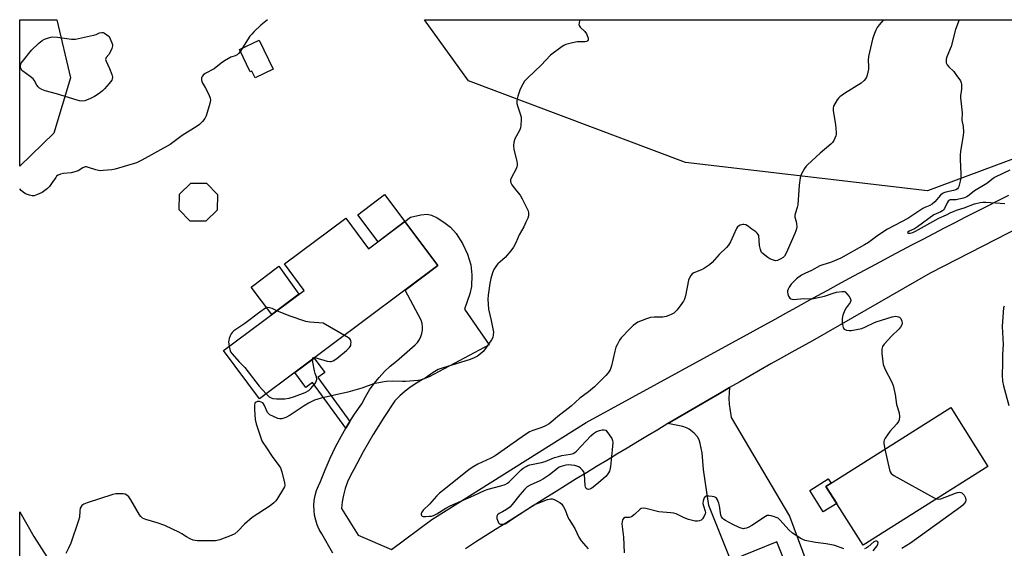
# Model space of a CAD drawing. Units: inches. Extents: x 1219770 to 1225770, y 545455 to 549456.
# Drawn here: x 1219770 to 1220178, y 549236 to 549456 of the extents above; entities that cross this region are included whole.
import ezdxf

# ---------------------------------------------------------------- set-up
doc = ezdxf.new("R2010")
doc.units = ezdxf.units.IN
doc.header["$MEASUREMENT"] = 0
for name, color, linetype in [('BLDG-Footprint', 5, 'Continuous'), ('CULTRL-Pad', 6, 'Continuous'), ('NTRL-Trees', 3, 'Continuous'), ('TRANS-Driveway', 251, 'Continuous'), ('TRANS-Non Street Sidewalk', 7, 'Continuous'), ('TRANS-Road', 130, 'Continuous'), ('Undefined', 1, 'Continuous')]:
    doc.layers.add(name, color=color, linetype=linetype)

msp = doc.modelspace()

# ---------------------------------------------------------------- linework, layer by layer
at = {"layer": 'BLDG-Footprint'}
for points, elevation in [([(1219875.05, 549435.11), (1219867.62, 549431.58), (1219866.31, 549434.33), (1219865.6, 549434), (1219861.15, 549443.37), (1219869.28, 549447.23)], 327.92), ([(1219851.89, 549376.6), (1219847.22, 549372.03), (1219840.68, 549372.11), (1219836.12, 549376.79), (1219836.2, 549383.33), (1219840.88, 549387.89), (1219847.41, 549387.81), (1219851.97, 549383.13)], 327.33), ([(1219905.2, 549373.3), (1219914.69, 549360.58), (1219929.81, 549371.98), (1219943.47, 549353.68), (1219869.48, 549298.43), (1219854.55, 549318.43), (1219887.97, 549343.38), (1219879.79, 549354.33)], 326.73), ([(1220171.66, 549270.37), (1220119.89, 549237.68), (1220104.49, 549262.07), (1220156.25, 549294.76)], 321.84)]:
    msp.add_lwpolyline(points, close=True, dxfattribs=dict(at, elevation=elevation))
at = {"layer": 'CULTRL-Pad'}
for points in [[(1219929.81, 549371.98), (1219918.63, 549363.55), (1219910.19, 549374.75), (1219921.36, 549383.18)], [(1219885.82, 549341.77), (1219874.57, 549333.38), (1219866.01, 549344.75), (1219871.13, 549348.62), (1219871.77, 549349.11), (1219877.49, 549353.43)], [(1220108.97, 549254.98), (1220103.35, 549251.43), (1220097.73, 549260.33), (1220105.46, 549265.2), (1220106.59, 549263.4), (1220104.49, 549262.07)]]:
    msp.add_lwpolyline(points, close=True, dxfattribs=at)
at = {"layer": 'NTRL-Trees'}
msp.add_lwpolyline([(1220272.36, 549431.38), (1220146.59, 549384.72), (1220046.17, 549396.47), (1219956.17, 549430.28), (1219937.97, 549455.66), (1220325.67, 549455.62)], close=True, dxfattribs=at)
for points in [[(1219784.14, 549408.65, 0), (1219769.95, 549394.92, 0), (1219769.95, 549455.68, 0), (1219785.3, 549455.67, 0), (1219790.97, 549431.6, 0)], [(1219810.62, 549173.2, 0), (1219769.93, 549141.9, 0), (1219769.94, 549251.45, 0), (1219775.84, 549241.24, 0), (1219792.92, 549214.39, 0), (1219809.52, 549187.55, 0)]]:
    msp.add_polyline3d(points, close=True, dxfattribs=at)
at = {"layer": 'TRANS-Driveway'}
for points in [[(1219899.81, 549234.38), (1219895.25, 549242.33), (1219894.23, 549244.14), (1219893.4, 549246.04), (1219892.76, 549248.02), (1219892.31, 549250.05), (1219892.07, 549252.11), (1219892.02, 549254.19), (1219892.19, 549256.26), (1219892.55, 549258.31), (1219893.11, 549260.31), (1219893.87, 549262.24), (1219894.81, 549264.1), (1219896.7, 549268.97), (1219898.77, 549273.76), (1219901.03, 549278.47), (1219903.48, 549283.09), (1219905.32, 549286.26), (1219906.1, 549287.6), (1219906.97, 549288.97), (1219908.9, 549292.01), (1219911.87, 549296.31), (1219913.37, 549299.24), (1219915.07, 549302.06), (1219916.97, 549304.74), (1219919.05, 549307.29), (1219921.3, 549309.68), (1219923.72, 549311.91), (1219926.29, 549313.96), (1219934.08, 549320.81), (1219935.03, 549321.81), (1219935.82, 549322.95), (1219936.44, 549324.19), (1219936.86, 549325.51), (1219937.08, 549326.87), (1219937.09, 549328.26), (1219936.9, 549329.63), (1219936.51, 549330.96), (1219929.84, 549343.5), (1219943.47, 549353.68), (1219929.81, 549371.98), (1219932.08, 549373.69), (1219936.35, 549374.72), (1219939.06, 549374.98), (1219940.83, 549374.57), (1219943.17, 549373.46), (1219945.87, 549371.73), (1219948.65, 549369.56), (1219951.02, 549366.94), (1219953.62, 549362.82), (1219955.74, 549358.35), (1219957.12, 549354.03), (1219957.53, 549349.79), (1219957.44, 549345.01), (1219956.74, 549341.99), (1219954.49, 549335.61), (1219964.72, 549320.77), (1219939.78, 549307.53), (1219937.14, 549306.33), (1219934.6, 549304.94), (1219932.17, 549303.36), (1219929.86, 549301.6), (1219927.68, 549299.68), (1219925.66, 549297.6), (1219920.99, 549290.7), (1219916.57, 549283.64), (1219912.42, 549276.43), (1219908.52, 549269.06), (1219907.16, 549266.54), (1219906, 549263.93), (1219905.04, 549261.23), (1219904.3, 549258.47), (1219903.76, 549255.65), (1219903.45, 549252.81), (1219910.36, 549241.85), (1219924.27, 549235.88)], [(1220101.57, 549195.56), (1220084.15, 549239.03), (1220065.01, 549231.36), (1220055.89, 549254.11), (1220054.44, 549263.32), (1220053.74, 549269.03), (1220053.18, 549275.92), (1220052.36, 549279.79), (1220051.81, 549281.4), (1220051.16, 549282.68), (1220049.75, 549284.17), (1220047.76, 549285.73), (1220046.68, 549286.32), (1220045.13, 549286.84), (1220038.94, 549288.09), (1220043.2, 549290.6), (1220047.45, 549293.1), (1220051.71, 549295.59), (1220055.98, 549298.08), (1220060.25, 549300.56), (1220064.52, 549303.03), (1220064.13, 549298.6), (1220064.31, 549296.1), (1220065.2, 549290.68), (1220089.33, 549249.75), (1220110.51, 549192.72)]]:
    msp.add_lwpolyline(points, dxfattribs=at)
at = {"layer": 'TRANS-Non Street Sidewalk'}
msp.add_lwpolyline([(1219906.97, 549288.97), (1219906.1, 549287.6), (1219905.32, 549286.26), (1219891.49, 549305.12), (1219888.63, 549303.03), (1219884.04, 549309.3), (1219892.09, 549315.31), (1219896.51, 549309.28), (1219893.63, 549307.16)], close=True, dxfattribs=at)
at = {"layer": 'TRANS-Road'}
for points in [[(1219924.27, 549235.88), (1219940.95, 549248.25), (1220005.02, 549288.51), (1220083.44, 549331.46), (1220087.8, 549333.89), (1220092.15, 549336.31), (1220096.52, 549338.73), (1220100.89, 549341.13), (1220105.26, 549343.52), (1220109.64, 549345.91), (1220114.03, 549348.29), (1220118.42, 549350.65), (1220122.81, 549353.01), (1220127.21, 549355.36), (1220131.61, 549357.71), (1220136.02, 549360.04), (1220140.43, 549362.36), (1220144.85, 549364.67), (1220149.27, 549366.99), (1220153.7, 549369.28), (1220158.13, 549371.57), (1220162.57, 549373.85), (1220167, 549376.12), (1220171.45, 549378.38), (1220175.9, 549380.63), (1220180.35, 549382.88)], [(1220185.73, 549369.97), (1220147.72, 549350.46), (1220098.89, 549322.49), (1220094.58, 549320.09), (1220090.27, 549317.67), (1220085.97, 549315.25), (1220081.67, 549312.83), (1220077.38, 549310.38), (1220073.09, 549307.94), (1220068.8, 549305.49), (1220064.52, 549303.03), (1220060.25, 549300.56), (1220055.98, 549298.08), (1220051.71, 549295.59), (1220047.45, 549293.1), (1220043.2, 549290.6), (1220038.94, 549288.09), (1220034.7, 549285.57), (1220030.46, 549283.04), (1220026.22, 549280.51), (1220021.99, 549277.96), (1220017.76, 549275.41), (1220013.54, 549272.85), (1220009.32, 549270.29), (1220005.1, 549267.71), (1220000.9, 549265.13), (1219996.7, 549262.54), (1219992.5, 549259.94), (1219988.3, 549257.33), (1219984.12, 549254.71), (1219979.94, 549252.09), (1219975.76, 549249.46), (1219971.59, 549246.82), (1219967.42, 549244.18), (1219963.26, 549241.53), (1219959.1, 549238.86), (1219954.94, 549236.19)]]:
    msp.add_lwpolyline(points, dxfattribs=at)
at = {"layer": 'Undefined'}
msp.add_line((1219862.39, 549443.96, 328), (1219861.51, 549442.61, 328), dxfattribs=at)
for points, elevation in [([(1219872.7, 549455.67), (1219870.06, 549453.4), (1219867.28, 549450.75), (1219866.24, 549449.71), (1219865.49, 549448.82), (1219862.39, 549443.96)], 328), ([(1219861.51, 549442.61), (1219860.75, 549441.6), (1219860.13, 549441.07), (1219859.38, 549440.72), (1219857.5, 549440.07), (1219854.95, 549438.64), (1219853.49, 549437.65), (1219850.61, 549435.26), (1219846.89, 549433.35), (1219846.05, 549432.72), (1219845.6, 549432.12), (1219845.43, 549431.62), (1219845.34, 549430.81), (1219845.54, 549429.84), (1219847.02, 549427.33), (1219848.35, 549424.69), (1219849.02, 549423.09), (1219849.13, 549422.27), (1219848.87, 549420.87), (1219847.32, 549415.78), (1219846.82, 549414.75), (1219845.72, 549413.43), (1219844.51, 549412.2), (1219843.61, 549411.47), (1219837.41, 549407.59), (1219832.33, 549403.94), (1219820.65, 549397.42), (1219818.35, 549396.3), (1219809.54, 549393.7), (1219808.11, 549393.45), (1219804.63, 549393.07), (1219803.48, 549393), (1219802.63, 549393.08), (1219801.51, 549393.38), (1219798.47, 549394.41), (1219797.65, 549394.58), (1219797.12, 549394.57), (1219796.16, 549394.23), (1219794.18, 549393.02), (1219792.8, 549392.51), (1219791.35, 549392.2), (1219788.08, 549391.82), (1219786.92, 549391.59), (1219785.91, 549391.17), (1219785.25, 549390.7), (1219784.88, 549390.27), (1219783.46, 549388.12), (1219782.3, 549386.52), (1219781.53, 549385.69), (1219780.43, 549384.75), (1219779.21, 549383.97), (1219777.31, 549383.11), (1219775.93, 549382.63), (1219775.1, 549382.56), (1219773.97, 549382.83), (1219772.3, 549383.49), (1219771.33, 549384.1), (1219770.49, 549384.83), (1219769.97, 549385.46), (1219769.95, 549385.5)], 328), ([(1219876.67, 549334.95), (1219874.71, 549335.81), (1219873.63, 549336.19), (1219872.89, 549336.25), (1219871.98, 549335.96), (1219869.58, 549334.36), (1219863.37, 549329.57), (1219858.83, 549326.53), (1219858.08, 549325.87), (1219857.66, 549325.31), (1219857.28, 549324.52), (1219856.89, 549323.4), (1219856.68, 549322.54), (1219856.63, 549321.97), (1219856.83, 549320.14)], 326), ([(1219904.67, 549324.7), (1219895.87, 549329.77), (1219890.37, 549330.22), (1219888.66, 549330.52), (1219881.72, 549332.77), (1219876.67, 549334.95)], 326), ([(1219892.34, 549315.5), (1219897.52, 549314.01), (1219898.65, 549313.82), (1219899.2, 549313.87), (1219900.01, 549314.16), (1219901.46, 549315.11), (1219905.57, 549318.4), (1219906.75, 549319.63), (1219907.06, 549320.08), (1219907.28, 549320.57), (1219907.39, 549321.1), (1219907.43, 549321.91), (1219907.37, 549322.43), (1219907.2, 549322.9), (1219906.87, 549323.31), (1219906.43, 549323.65), (1219904.67, 549324.7)], 326), ([(1219856.83, 549320.14), (1219857.22, 549318.34), (1219857.43, 549317.83), (1219857.89, 549317.12), (1219861.02, 549313.69), (1219863.32, 549311.42), (1219869.35, 549303.62), (1219872.22, 549300.47)], 326), ([(1219872.22, 549300.47), (1219873.51, 549299.27), (1219874.23, 549298.83), (1219875.02, 549298.52), (1219876.44, 549298.36), (1219879.97, 549298.42), (1219881.71, 549298.69), (1219884.01, 549299.31), (1219888.36, 549301.04), (1219889.88, 549301.84), (1219890.7, 549302.62), (1219892.35, 549304.65), (1219892.97, 549305.59), (1219893.21, 549306.35), (1219893.12, 549307.45), (1219892.57, 549308.92), (1219892.28, 549310.05), (1219891.63, 549313.56), (1219891.47, 549314.85)], 326), ([(1219891.47, 549314.85), (1219891.53, 549315.3), (1219891.62, 549315.44), (1219891.95, 549315.53), (1219892.34, 549315.5)], 326), ([(1220128.92, 549277.5), (1220130.81, 549268.86), (1220131.08, 549268.05), (1220131.53, 549267.37), (1220132.69, 549266.54), (1220149.16, 549257.44), (1220150.31, 549256.89)], 322), ([(1220111.87, 549236.13), (1220108.15, 549237.48), (1220106.82, 549237.82), (1220104.63, 549238.21), (1220100.19, 549238.82), (1220095.92, 549239.66), (1220094.83, 549240), (1220094.04, 549240.39), (1220090.57, 549242.69), (1220089.13, 549244.07), (1220085.47, 549248.08), (1220084.61, 549248.81), (1220083.87, 549249.18), (1220083.07, 549249.46), (1220081.7, 549249.84), (1220080.89, 549249.98), (1220080.11, 549249.91), (1220079.35, 549249.57), (1220073.74, 549245.84), (1220072.49, 549245.12), (1220071.49, 549244.72), (1220070.73, 549244.52), (1220070.22, 549244.48), (1220069.71, 549244.56), (1220068.43, 549245.03), (1220065.87, 549246.25), (1220062.78, 549247.9), (1220062.06, 549248.37), (1220061.64, 549248.75), (1220061.14, 549249.42), (1220060.8, 549250.18), (1220060.31, 549253.98), (1220059.99, 549255.12), (1220059.45, 549256.48), (1220059.01, 549257.17), (1220058.61, 549257.49), (1220058.12, 549257.68), (1220057.3, 549257.86), (1220055.87, 549258.05), (1220054.8, 549258.05), (1220054.36, 549257.9), (1220053.93, 549257.36), (1220053.52, 549256.09), (1220053.45, 549255), (1220053.68, 549253.93), (1220054.35, 549251.77), (1220054.44, 549251.23), (1220054.39, 549250.72), (1220053.98, 549249.75), (1220053.24, 549248.61), (1220052.7, 549248.05), (1220052.03, 549247.73), (1220051.25, 549247.62), (1220050.17, 549247.65), (1220049.08, 549247.85), (1220047.46, 549248.28), (1220045.62, 549249), (1220042.35, 549250.6), (1220041.31, 549250.95), (1220040.16, 549251.12), (1220035.2, 549251.53), (1220029.75, 549252.84), (1220028.63, 549252.99), (1220027.85, 549252.85), (1220027.38, 549252.6), (1220025.1, 549250.34), (1220023.8, 549249.42), (1220022.88, 549249.1), (1220021.49, 549249.16), (1220021.05, 549249.09), (1220020.51, 549248.76), (1220020.1, 549248.13), (1220019.86, 549247.36), (1220019.82, 549246.58), (1220020.5, 549240.98), (1220020.72, 549234.48)], 322), ([(1220150.31, 549256.89), (1220151.01, 549256.72), (1220152.1, 549256.89), (1220158.23, 549259.25), (1220159.06, 549259.53), (1220159.88, 549259.67), (1220160.42, 549259.58), (1220160.87, 549259.34), (1220161.29, 549259), (1220161.79, 549258.44), (1220162.16, 549257.83), (1220162.34, 549257.36), (1220162.47, 549256.38), (1220162.34, 549255.69), (1220161.98, 549255.03), (1220161.28, 549254.25), (1220160.4, 549253.51), (1220139.52, 549238.51), (1220135.96, 549236.24)], 322), ([(1220124.08, 549235.34), (1220125.71, 549237.4), (1220126.07, 549238.11), (1220126.11, 549238.59), (1220126.01, 549239.02), (1220125.91, 549239.2), (1220125.62, 549239.39), (1220125.07, 549239.37), (1220124.42, 549239.05), (1220121.96, 549236.97), (1220121.22, 549236.47), (1220120.44, 549236.11)], 322)]:
    msp.add_lwpolyline(points, dxfattribs=dict(at, elevation=elevation))
at = {"layer": 'Undefined', "elevation": 330}
msp.add_lwpolyline([(1219795.7, 549421.87), (1219794.71, 549421.98), (1219793.74, 549422.23), (1219785.25, 549424.96), (1219780.48, 549426.16), (1219779.13, 549426.7), (1219778.15, 549427.29), (1219777.54, 549427.86), (1219777.07, 549428.56), (1219775.99, 549430.55), (1219775.46, 549431.2), (1219774.34, 549432.12), (1219771.25, 549434.3), (1219770.84, 549434.67), (1219770.51, 549435.1), (1219770.21, 549435.83), (1219770.23, 549436.6), (1219770.57, 549437.62), (1219771.04, 549438.38), (1219774.85, 549443.03), (1219777.85, 549445.9), (1219779.19, 549447.03), (1219780.18, 549447.55), (1219781.5, 549448.04), (1219782.84, 549448.42), (1219783.67, 549448.53), (1219785.68, 549448.39), (1219791.42, 549447.65), (1219792.27, 549447.59), (1219793.13, 549447.64), (1219800.6, 549449.2), (1219801.71, 549449.55), (1219803.08, 549450.19), (1219804.04, 549450.39), (1219804.54, 549450.33), (1219805.12, 549450.05), (1219806.99, 549448.71), (1219808.2, 549446.13), (1219808.41, 549445.34), (1219808.42, 549444.82), (1219808.15, 549443.77), (1219807.52, 549442.23), (1219806.96, 549441.28), (1219805.84, 549440.03), (1219805.64, 549439.64), (1219805.6, 549439.18), (1219805.81, 549438.42), (1219807.25, 549435.48), (1219808.21, 549432.98), (1219808.39, 549431.88), (1219808.28, 549431.1), (1219808.11, 549430.6), (1219807.67, 549429.86), (1219807.12, 549429.16), (1219805.18, 549426.93), (1219804.31, 549426.14), (1219802.88, 549425.09), (1219800.93, 549423.77), (1219799.32, 549422.92), (1219796.96, 549422.03)], close=True, dxfattribs=at)
at = {"layer": 'Undefined'}
for points in [[(1220002.38, 549455.65, 326), (1220002.27, 549455.32, 326), (1220002.04, 549454.25, 326), (1220002, 549453.73, 326), (1220002.08, 549453.24, 326), (1220002.46, 549452.64, 326), (1220004.44, 549450.73, 326), (1220005.14, 549449.86, 326), (1220005.47, 549449.12, 326), (1220005.75, 549448.08, 326), (1220005.77, 549447.36, 326), (1220005.62, 549446.97, 326), (1220005.13, 549446.58, 326), (1220004.64, 549446.45, 326), (1220001.28, 549446.44, 326), (1219999.33, 549446.13, 326), (1219996.56, 549445.37, 326), (1219995.77, 549445.02, 326), (1219995.02, 549444.54, 326), (1219990.24, 549440.95, 326), (1219986.26, 549436.79, 326), (1219980.76, 549431.62, 326), (1219979.97, 549430.78, 326), (1219979.46, 549430.11, 326), (1219977.98, 549427.72, 326), (1219977.43, 549426.39, 326), (1219976.61, 549423.91, 326), (1219976.3, 549422.81, 326), (1219976.17, 549421.97, 326), (1219976.26, 549420.87, 326), (1219976.57, 549419.49, 326), (1219977.79, 549416.15, 326), (1219978, 549415.29, 326), (1219978.05, 549414.18, 326), (1219977.86, 549411.92, 326), (1219977.68, 549410.82, 326), (1219977.4, 549410.03, 326), (1219975.43, 549406.24, 326), (1219975.03, 549404.81, 326), (1219974.83, 549403.35, 326), (1219974.98, 549401.92, 326), (1219976.26, 549396.82, 326), (1219976.36, 549395.98, 326), (1219976.32, 549395.15, 326), (1219976.22, 549394.62, 326), (1219975.9, 549393.8, 326), (1219973.85, 549389.93, 326), (1219973.59, 549389.19, 326), (1219973.53, 549388.7, 326), (1219973.7, 549387.95, 326), (1219974.11, 549387.2, 326), (1219976.03, 549384.67, 326), (1219977.56, 549382.83, 326), (1219978.44, 549381.42, 326), (1219980.87, 549376.31, 326), (1219981.09, 549375.48, 326), (1219981.09, 549374.37, 326), (1219980.75, 549373.27, 326), (1219980, 549371.64, 326), (1219979.08, 549369.78, 326), (1219977.23, 549366.43, 326), (1219975.87, 549363.06, 326), (1219974.9, 549361.34, 326), (1219973.73, 549359.76, 326), (1219971.33, 549356.99, 326), (1219970.33, 549356.01, 326), (1219968.4, 549354.35, 326), (1219967.81, 549353.71, 326), (1219966.71, 549351.97, 326), (1219966.12, 549350.66, 326), (1219965.43, 549348.24, 326), (1219964.99, 549346.25, 326), (1219964.28, 549341.42, 326), (1219964.15, 549339.7, 326), (1219964.27, 549337.61, 326), (1219964.51, 549335.53, 326), (1219965.59, 549330.83, 326), (1219966.27, 549327.47, 326), (1219966.48, 549326.06, 326), (1219966.46, 549324.93, 326), (1219966.24, 549323.82, 326), (1219965.77, 549322.8, 326), (1219963.25, 549319.24, 326), (1219962.19, 549317.96, 326), (1219961.21, 549317.08, 326), (1219959.83, 549316.11, 326), (1219958.51, 549315.41, 326), (1219956.88, 549314.69, 326), (1219945.18, 549311.15, 326), (1219943.51, 549310.55, 326), (1219941.44, 549309.36, 326), (1219938.19, 549307.01, 326), (1219936.99, 549306.33, 326), (1219936.16, 549306.12, 326), (1219935.29, 549306.01, 326), (1219930, 549305.61, 326), (1219928.82, 549305.58, 326), (1219924.65, 549305.72, 326), (1219922.07, 549305.57, 326), (1219920.36, 549305.33, 326), (1219916.71, 549304.54, 326), (1219911.85, 549302.86, 326), (1219906.11, 549301.16, 326), (1219895.07, 549298.68, 326), (1219892.3, 549297.76, 326), (1219889.74, 549296.53, 326), (1219887.99, 549295.52, 326), (1219882.15, 549291.58, 326), (1219880.3, 549290.69, 326), (1219878.67, 549290.12, 326), (1219877.85, 549290.08, 326), (1219877.05, 549290.27, 326), (1219874.92, 549291.12, 326), (1219873.67, 549291.77, 326), (1219873.25, 549292.11, 326), (1219872.78, 549292.77, 326), (1219871.51, 549295.65, 326), (1219871.09, 549296.36, 326), (1219870.76, 549296.72, 326), (1219870.17, 549297.06, 326), (1219869.41, 549297.23, 326), (1219868.65, 549297.23, 326), (1219867.99, 549297.03, 326), (1219867.66, 549296.75, 326), (1219867.55, 549296.55, 326), (1219867.4, 549295.77, 326), (1219867.43, 549293.99, 326), (1219867.67, 549289.78, 326), (1219868.08, 549288.05, 326), (1219870.08, 549281.78, 326), (1219870.41, 549280.96, 326), (1219870.82, 549280.2, 326), (1219872.33, 549278.09, 326), (1219874.65, 549274.5, 326), (1219877.45, 549270.74, 326), (1219878.1, 549269.76, 326), (1219878.45, 549268.96, 326), (1219878.71, 549268.12, 326), (1219879.86, 549263.54, 326), (1219879.92, 549262.43, 326), (1219879.77, 549261.9, 326), (1219879.4, 549261.13, 326), (1219876.6, 549256.6, 326), (1219876.09, 549255.94, 326), (1219875.36, 549255.19, 326), (1219873.8, 549254, 326), (1219866.34, 549249.19, 326), (1219863.27, 549246.43, 326), (1219860.46, 549243.5, 326), (1219859.18, 549242.43, 326), (1219857.64, 549241.68, 326), (1219853.04, 549239.91, 326), (1219851.19, 549239.52, 326), (1219849.5, 549239.43, 326), (1219843.67, 549239.5, 326), (1219842.81, 549239.58, 326), (1219841.98, 549239.79, 326), (1219840.65, 549240.33, 326), (1219839.09, 549241.09, 326), (1219837.25, 549242.33, 326), (1219836.23, 549242.91, 326), (1219830.12, 549245.77, 326), (1219827.01, 549246.98, 326), (1219822.27, 549248.37, 326), (1219820.95, 549248.91, 326), (1219820.16, 549249.55, 326), (1219819.62, 549250.24, 326), (1219816, 549256.47, 326), (1219815.19, 549257.72, 326), (1219814.42, 549258.47, 326), (1219813.72, 549258.81, 326), (1219812.92, 549258.93, 326), (1219811.5, 549258.95, 326), (1219809.78, 549258.9, 326), (1219808.64, 549258.75, 326), (1219797.93, 549255.2, 326), (1219796.59, 549254.68, 326), (1219796.11, 549254.4, 326), (1219795.73, 549254.06, 326), (1219795.29, 549253.44, 326), (1219795.09, 549252.96, 326), (1219794.9, 549251.88, 326), (1219794.7, 549249.33, 326), (1219794.39, 549247.93, 326), (1219791.11, 549238.5, 326), (1219790.25, 549236.37, 326), (1219789.05, 549234.19, 326)], [(1220128.39, 549455.64, 324), (1220126.55, 549453.57, 324), (1220125.67, 549452.42, 324), (1220125.16, 549451.4, 324), (1220124.34, 549449.25, 324), (1220123.85, 549447.56, 324), (1220122.18, 549440.37, 324), (1220122.01, 549438.94, 324), (1220122.16, 549436.25, 324), (1220122.1, 549435.12, 324), (1220121.53, 549432.62, 324), (1220121.26, 549431.82, 324), (1220120.95, 549431.17, 324), (1220120.33, 549430.4, 324), (1220119.05, 549429.34, 324), (1220112.14, 549425.08, 324), (1220110.25, 549423.71, 324), (1220109.63, 549423.11, 324), (1220109.1, 549422.4, 324), (1220107.67, 549419.8, 324), (1220107.42, 549418.98, 324), (1220107.43, 549417.88, 324), (1220108.44, 549412.2, 324), (1220108.73, 549408.93, 324), (1220108.69, 549408.05, 324), (1220108.57, 549407.52, 324), (1220108.2, 549406.49, 324), (1220107.73, 549405.5, 324), (1220107.2, 549404.72, 324), (1220106.45, 549403.97, 324), (1220102.02, 549400.24, 324), (1220096.8, 549395.5, 324), (1220096.23, 549394.85, 324), (1220095.58, 549393.92, 324), (1220094.16, 549391.47, 324), (1220093.77, 549390.13, 324), (1220093.31, 549387.07, 324), (1220092.8, 549378.84, 324), (1220092.53, 549377.69, 324), (1220091.73, 549375.16, 324), (1220091.59, 549374.45, 324), (1220091.63, 549373.71, 324), (1220092.12, 549371.89, 324), (1220092.26, 549371.02, 324), (1220092.34, 549369.83, 324), (1220092.28, 549368.96, 324), (1220092.04, 549368.12, 324), (1220091.6, 549367.02, 324), (1220088, 549358.82, 324), (1220087.29, 549357.55, 324), (1220086.69, 549356.98, 324), (1220085.71, 549356.4, 324), (1220084.39, 549355.83, 324), (1220083.6, 549355.68, 324), (1220083.08, 549355.74, 324), (1220082.29, 549356, 324), (1220081.26, 549356.48, 324), (1220080.4, 549356.99, 324), (1220078.37, 549358.53, 324), (1220077.81, 549359.11, 324), (1220077.54, 549359.57, 324), (1220077.28, 549360.35, 324), (1220076.98, 549362.03, 324), (1220076.58, 549366.1, 324), (1220076.4, 549366.62, 324), (1220076, 549367.15, 324), (1220075.44, 549367.64, 324), (1220073.75, 549368.81, 324), (1220072.35, 549369.91, 324), (1220071.19, 549370.51, 324), (1220070.45, 549370.68, 324), (1220069.93, 549370.66, 324), (1220068.9, 549370.4, 324), (1220068.2, 549370.06, 324), (1220067.82, 549369.72, 324), (1220067.37, 549369.04, 324), (1220064.82, 549363.58, 324), (1220063.98, 549362.09, 324), (1220063.21, 549361.21, 324), (1220060.24, 549358.31, 324), (1220057.28, 549354.95, 324), (1220056.2, 549354.01, 324), (1220054.11, 549352.58, 324), (1220052.86, 549351.92, 324), (1220049.7, 549350.63, 324), (1220049.01, 549350.19, 324), (1220048.47, 549349.59, 324), (1220047.91, 549348.63, 324), (1220047.51, 549347.55, 324), (1220046.24, 549341.13, 324), (1220045.82, 549339.72, 324), (1220045.4, 549338.95, 324), (1220044.72, 549337.97, 324), (1220042.75, 549335.33, 324), (1220041.98, 549334.44, 324), (1220041.31, 549333.92, 324), (1220040.56, 549333.5, 324), (1220039.26, 549332.89, 324), (1220038.2, 549332.48, 324), (1220036.77, 549332.27, 324), (1220033.21, 549332.21, 324), (1220031.75, 549332.08, 324), (1220030.06, 549331.55, 324), (1220026.44, 549330.13, 324), (1220025.42, 549329.56, 324), (1220024.52, 549328.81, 324), (1220022.38, 549326.78, 324), (1220020, 549324.3, 324), (1220019.46, 549323.64, 324), (1220018.82, 549322.66, 324), (1220017.84, 549320.85, 324), (1220017.36, 549319.79, 324), (1220016.89, 549318.1, 324), (1220015.55, 549312.06, 324), (1220015.29, 549311.23, 324), (1220014.92, 549310.45, 324), (1220014.1, 549309.23, 324), (1220013.19, 549308.09, 324), (1220008.45, 549303.4, 324), (1220006, 549301.34, 324), (1220002.34, 549298.63, 324), (1219998.73, 549295.31, 324), (1219993.17, 549291, 324), (1219990.52, 549288.71, 324), (1219989.65, 549288.05, 324), (1219988.18, 549287.18, 324), (1219986.65, 549286.43, 324), (1219982.86, 549285.3, 324), (1219981.52, 549284.67, 324), (1219978.47, 549282.65, 324), (1219967.27, 549274.66, 324), (1219965.48, 549273.71, 324), (1219960.05, 549271.32, 324), (1219958.34, 549270.33, 324), (1219956.46, 549269.09, 324), (1219945.87, 549260.69, 324), (1219944.14, 549259.21, 324), (1219942.92, 549258.02, 324), (1219939.92, 549254.72, 324), (1219937.41, 549252.21, 324), (1219936.8, 549251.4, 324), (1219936.55, 549250.69, 324), (1219936.51, 549250.26, 324), (1219936.63, 549249.91, 324), (1219936.96, 549249.71, 324), (1219937.42, 549249.61, 324), (1219938.52, 549249.57, 324), (1219939.97, 549249.63, 324), (1219940.81, 549249.76, 324), (1219941.58, 549250, 324), (1219943.08, 549250.7, 324), (1219946.8, 549253.06, 324), (1219948.54, 549254.02, 324), (1219958.39, 549258.22, 324), (1219962.8, 549260.33, 324), (1219964.38, 549260.91, 324), (1219969.58, 549262.23, 324), (1219971.41, 549262.85, 324), (1219972.33, 549263.33, 324), (1219973.09, 549263.93, 324), (1219977.97, 549268.98, 324), (1219978.86, 549269.65, 324), (1219980.05, 549270.34, 324), (1219980.79, 549270.68, 324), (1219981.61, 549270.93, 324), (1219986.51, 549271.96, 324), (1219987.94, 549272.33, 324), (1219991.89, 549273.99, 324), (1219993.5, 549274.51, 324), (1219994.91, 549274.82, 324), (1219998.45, 549275.38, 324), (1219999.58, 549275.68, 324), (1220000.34, 549276.09, 324), (1220001.02, 549276.65, 324), (1220006.95, 549283.01, 324), (1220008.05, 549283.97, 324), (1220009.22, 549284.77, 324), (1220009.72, 549285.03, 324), (1220010.52, 549285.3, 324), (1220011.62, 549285.5, 324), (1220012.41, 549285.53, 324), (1220013.1, 549285.31, 324), (1220013.49, 549284.97, 324), (1220014.01, 549284.31, 324), (1220015.58, 549281.88, 324), (1220015.89, 549281.11, 324), (1220016, 549280.31, 324), (1220015.83, 549277.2, 324), (1220015.08, 549270.35, 324), (1220014.83, 549268.9, 324), (1220014.64, 549268.38, 324), (1220014.24, 549267.67, 324), (1220013.22, 549266.36, 324), (1220011.02, 549264.38, 324), (1220007.83, 549261.71, 324), (1220006.9, 549261.08, 324), (1220006.01, 549260.75, 324), (1220005.36, 549260.84, 324), (1220005.01, 549261.11, 324), (1220004.72, 549261.76, 324), (1220004.58, 549262.56, 324), (1220004.32, 549266.82, 324), (1220004.19, 549267.62, 324), (1220003.99, 549268.11, 324), (1220003.47, 549268.79, 324), (1220002.62, 549269.61, 324), (1220001.92, 549270.13, 324), (1220001.15, 549270.47, 324), (1220000.31, 549270.66, 324), (1219998.88, 549270.88, 324), (1219997.73, 549270.96, 324), (1219996.6, 549270.82, 324), (1219994.64, 549270.27, 324), (1219993.83, 549269.96, 324), (1219993.09, 549269.53, 324), (1219989.84, 549266.89, 324), (1219987.22, 549265.21, 324), (1219985.72, 549264.39, 324), (1219981.76, 549262.56, 324), (1219980.54, 549261.81, 324), (1219979.46, 549260.78, 324), (1219977.44, 549258.58, 324), (1219974.29, 549254.58, 324), (1219973.3, 549253.49, 324), (1219971.87, 549252.45, 324), (1219970.34, 549251.54, 324), (1219968.84, 549250.77, 324), (1219968.26, 549250.29, 324), (1219967.9, 549249.69, 324), (1219967.86, 549249.2, 324), (1219967.95, 549248.67, 324), (1219968.41, 549247.35, 324), (1219968.68, 549246.89, 324), (1219969.02, 549246.54, 324), (1219969.44, 549246.37, 324), (1219969.92, 549246.31, 324), (1219970.95, 549246.41, 324), (1219971.43, 549246.58, 324), (1219972.09, 549246.93, 324), (1219974.39, 549248.53, 324), (1219983.2, 549254.24, 324), (1219983.95, 549254.66, 324), (1219985.03, 549255.13, 324), (1219988.92, 549256.56, 324), (1219990.3, 549256.89, 324), (1219990.85, 549256.86, 324), (1219991.66, 549256.59, 324), (1219994.02, 549255.35, 324), (1219994.89, 549254.63, 324), (1219995.64, 549253.51, 324), (1219996.25, 549252.27, 324), (1219997.38, 549249.22, 324), (1219997.92, 549248.28, 324), (1220000.32, 549244.61, 324), (1220001.92, 549241.04, 324), (1220002.87, 549239.42, 324), (1220005.85, 549236.1, 324)], [(1220159.83, 549455.64, 322), (1220158.3, 549451.66, 322), (1220156.41, 549444.61, 322), (1220154.61, 549440.2, 322), (1220154.42, 549439.35, 322), (1220154.35, 549438.51, 322), (1220154.42, 549437.71, 322), (1220154.74, 549436.99, 322), (1220155.46, 549436.15, 322), (1220157.49, 549434.12, 322), (1220158.43, 549432.99, 322), (1220160.28, 549430.27, 322), (1220160.62, 549429.48, 322), (1220160.72, 549428.94, 322), (1220160.69, 549426.92, 322), (1220160.31, 549424.03, 322), (1220160.29, 549423.2, 322), (1220160.94, 549417, 322), (1220160.89, 549413.98, 322), (1220161.37, 549411.4, 322), (1220161.51, 549409.05, 322), (1220161.37, 549407.59, 322), (1220160.33, 549401.15, 322), (1220160.15, 549399.47, 322), (1220160.14, 549397.85, 322), (1220160.49, 549391.59, 322), (1220160.48, 549390.11, 322), (1220160.22, 549388.69, 322), (1220159.6, 549386.48, 322), (1220159.39, 549385.98, 322), (1220159.1, 549385.55, 322), (1220158.44, 549385.12, 322), (1220157.45, 549384.81, 322), (1220154.22, 549384.12, 322), (1220153.38, 549383.83, 322), (1220152.89, 549383.57, 322), (1220152.03, 549382.87, 322), (1220149.63, 549380.07, 322), (1220148.58, 549379.16, 322), (1220147.63, 549378.61, 322), (1220145.58, 549377.78, 322), (1220144.64, 549377.31, 322), (1220138.42, 549373.25, 322), (1220132.96, 549370.35, 322), (1220130.07, 549368.71, 322), (1220126.08, 549366.18, 322), (1220122.08, 549363.21, 322), (1220120.5, 549362.21, 322), (1220110.7, 549356.79, 322), (1220106.43, 549354.9, 322), (1220103.17, 549354.01, 322), (1220101.97, 549353.59, 322), (1220098.5, 549351.59, 322), (1220095.78, 549350.37, 322), (1220094.33, 549349.62, 322), (1220092.21, 549348.1, 322), (1220090.55, 549346.57, 322), (1220090.01, 549345.9, 322), (1220089.23, 549344.67, 322), (1220088.83, 549343.91, 322), (1220088.58, 549343.13, 322), (1220088.57, 549342.59, 322), (1220088.72, 549341.77, 322), (1220088.98, 549340.98, 322), (1220089.22, 549340.5, 322), (1220089.55, 549340.12, 322), (1220089.97, 549339.84, 322), (1220090.45, 549339.66, 322), (1220091, 549339.6, 322), (1220095.24, 549339.97, 322), (1220098.2, 549339.85, 322), (1220099.37, 549339.94, 322), (1220103.95, 549341.02, 322), (1220107.51, 549342.2, 322), (1220108.9, 549342.58, 322), (1220111.19, 549342.94, 322), (1220111.98, 549342.91, 322), (1220112.45, 549342.72, 322), (1220113.22, 549341.99, 322), (1220114.09, 549340.86, 322), (1220114.66, 549339.93, 322), (1220114.85, 549339.24, 322), (1220114.74, 549338.76, 322), (1220114.49, 549338.29, 322), (1220112.91, 549336.15, 322), (1220112.34, 549335.2, 322), (1220111.51, 549333.1, 322), (1220111.17, 549331.75, 322), (1220111.15, 549330.9, 322), (1220111.26, 549329.75, 322), (1220111.44, 549328.61, 322), (1220111.66, 549327.84, 322), (1220112.09, 549327.27, 322), (1220113.01, 549326.87, 322), (1220114.08, 549326.72, 322), (1220114.97, 549326.77, 322), (1220119.35, 549327.61, 322), (1220120.95, 549328.2, 322), (1220124.3, 549329.91, 322), (1220125.36, 549330.38, 322), (1220131.97, 549332.42, 322), (1220133.31, 549332.61, 322), (1220134.09, 549332.59, 322), (1220134.56, 549332.46, 322), (1220134.98, 549332.23, 322), (1220135.5, 549331.66, 322), (1220135.94, 549330.6, 322), (1220136.05, 549329.76, 322), (1220135.91, 549329.02, 322), (1220135.48, 549328.08, 322), (1220134.79, 549327.22, 322), (1220131.88, 549324.49, 322), (1220128.6, 549321.04, 322), (1220127.97, 549320.09, 322), (1220127.72, 549319.04, 322), (1220127.73, 549317.23, 322), (1220128.08, 549313.75, 322), (1220128.28, 549312.6, 322), (1220129.11, 549310.5, 322), (1220131.68, 549305.54, 322), (1220132.35, 549303.97, 322), (1220133.27, 549300.17, 322), (1220133.75, 549296.08, 322), (1220134.83, 549292.57, 322), (1220135.03, 549290.95, 322), (1220134.93, 549289.64, 322), (1220134.6, 549288.92, 322), (1220133.9, 549288.03, 322), (1220130.96, 549284.78, 322), (1220129.08, 549282.01, 322), (1220128.65, 549281.25, 322), (1220128.47, 549280.73, 322), (1220128.44, 549279.9, 322), (1220128.92, 549277.5, 322)], [(1220180.75, 549393.28, 320), (1220174.71, 549390.38, 320), (1220173.84, 549389.78, 320), (1220171.18, 549387.69, 320), (1220166.12, 549384.62, 320), (1220163.86, 549382.81, 320), (1220162.98, 549382.22, 320), (1220161.62, 549381.69, 320), (1220159.61, 549381.16, 320), (1220158.49, 549381, 320), (1220156.47, 549381, 320), (1220155.99, 549380.88, 320), (1220155.56, 549380.67, 320), (1220155.23, 549380.36, 320), (1220154.8, 549379.72, 320), (1220153.67, 549377.3, 320), (1220153.32, 549376.82, 320), (1220152.9, 549376.43, 320), (1220152.2, 549375.99, 320), (1220150.24, 549375.19, 320), (1220149.25, 549374.65, 320), (1220142.44, 549369.74, 320), (1220141.16, 549368.96, 320), (1220139.02, 549367.9, 320), (1220138.53, 549367.53, 320), (1220138.36, 549367.31, 320), (1220138.35, 549367.23, 320), (1220138.56, 549367.12, 320), (1220139.47, 549367.17, 320), (1220140.6, 549367.45, 320), (1220141.7, 549367.88, 320), (1220151.36, 549373.32, 320), (1220154.48, 549374.66, 320), (1220156.33, 549375.66, 320), (1220157.36, 549376.13, 320), (1220158.71, 549376.63, 320), (1220161.81, 549377.56, 320), (1220166.18, 549379.25, 320), (1220168.45, 549379.81, 320), (1220169.61, 549379.96, 320), (1220170.77, 549379.94, 320), (1220178.71, 549379.36, 320)], [(1220178.5, 549336.89, 320), (1220178.22, 549336.07, 320), (1220178.01, 549334.33, 320), (1220177.65, 549328.42, 320), (1220177.96, 549320.86, 320), (1220177.78, 549316.72, 320), (1220177.81, 549313.15, 320), (1220177.64, 549308.15, 320), (1220177.77, 549305.67, 320), (1220178.15, 549303.71, 320), (1220180.41, 549295.62, 320)]]:
    msp.add_polyline3d(points, dxfattribs=at)

doc.saveas('drawing.dxf')
